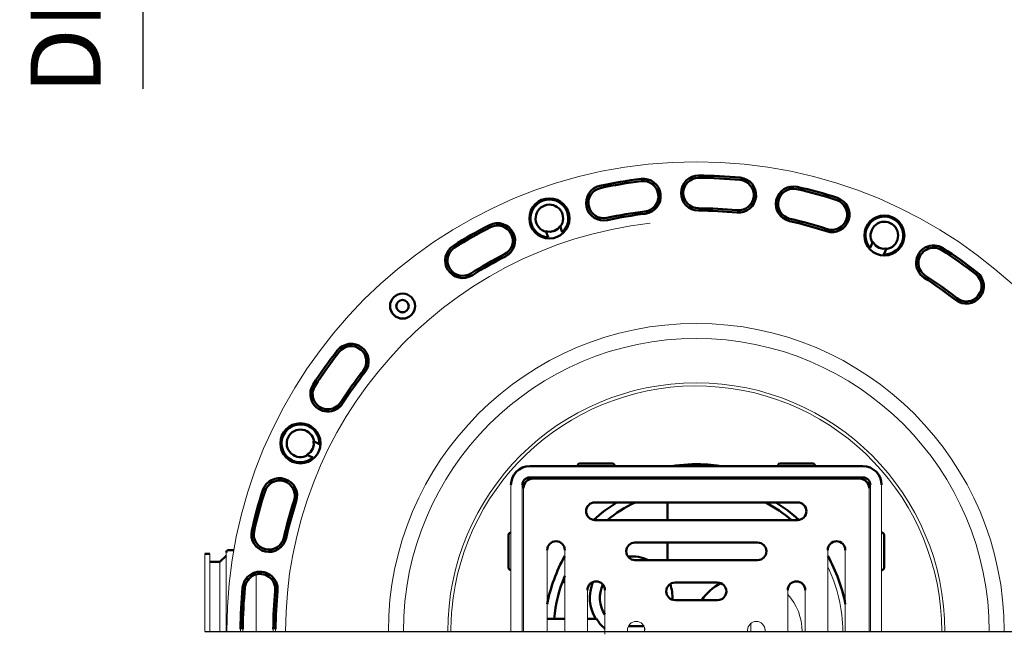
# Model space of a CAD drawing. Units: millimetres. Extents: x -150 to 619, y -168 to 543.
# Drawn here: x -66 to 327, y -168 to 78 of the extents above; entities that cross this region are included whole.
import ezdxf
from ezdxf.lldxf.tags import DXFTag

# ---------------------------------------------------------------- set-up
doc = ezdxf.new("R2010")
doc.units = ezdxf.units.MM
doc.header["$LTSCALE"] = 2
for name, color, linetype in [('LC-001-002-----0', 1, 'ByBlock'), ('LC-002-100-D00-0', 1, 'ByBlock'), ('LC-003-003-----0', 2, 'ByBlock')]:
    doc.layers.add(name, color=color, linetype=linetype)
doc.styles.add('LCTX15-400-0-0pDIN-Schrift', font='STANDARD', dxfattribs={"width": 0.8, "oblique": 15, "height": 2.5})
tags = doc.linetypes.add('DASHDOT', pattern=[7.5, 5, -1.25, 0, -1.25]).pattern_tags.tags
tags[10:11] = [DXFTag(74, 4), DXFTag(75, 0), DXFTag(340, '0'), DXFTag(46, 1.0), DXFTag(50, 0.0), DXFTag(44, 0.0), DXFTag(45, 0.0)]
tags[8:9] = [DXFTag(74, 4), DXFTag(75, 0), DXFTag(340, '0'), DXFTag(46, 1.0), DXFTag(50, 0.0), DXFTag(44, 0.0), DXFTag(45, 0.0)]
tags[6:7] = [DXFTag(74, 4), DXFTag(75, 0), DXFTag(340, '0'), DXFTag(46, 1.0), DXFTag(50, 0.0), DXFTag(44, 0.0), DXFTag(45, 0.0)]
tags[4:5] = [DXFTag(74, 4), DXFTag(75, 0), DXFTag(340, '0'), DXFTag(46, 1.0), DXFTag(50, 0.0), DXFTag(44, 0.0), DXFTag(45, 0.0)]
doc.dimstyles.new('LC-DIM-L-0140-02-02', dxfattribs={"dimscale": 2, "dimtxt": 14, "dimasz": 14, "dimexe": 1.8, "dimexo": 0, "dimgap": 1.5, "dimtad": 1, "dimtxsty": 'LCTX15-400-0-0pDIN-Schrift', "dimcen": 0, "dimclrd": 2, "dimclre": 2, "dimclrt": 2, "dimazin": 2, "dimtfac": 0.71, "dimtdec": 4, "dimtofl": 0, "dimtmove": 0, "dimatfit": 1, "dimfxl": 1, "dimtolj": 1, "dimtzin": 0, "dimarcsym": 0})
doc.dimstyles.new('LC-DIM-W-0140-02-02', dxfattribs={"dimscale": 2, "dimtxt": 14, "dimasz": 14, "dimexe": 1.8, "dimexo": 0, "dimgap": 1.5, "dimtad": 1, "dimtxsty": 'LCTX15-400-0-0pDIN-Schrift', "dimcen": 0, "dimclrd": 2, "dimclre": 2, "dimclrt": 2, "dimazin": 2, "dimtfac": 0.71, "dimtdec": 4, "dimtofl": 0, "dimtmove": 0, "dimatfit": 1, "dimfxl": 1, "dimtolj": 1, "dimtzin": 0, "dimarcsym": 0})

# ---------------------------------------------------------------- blocks, each defined once
blk = doc.blocks.new('POLY1')
at = {"layer": 'LC-002-100-D00-0', "color": 7, "lineweight": 50}
for p, q in [((144.202269, -6.746577), (144.202269, -6.746577)), ((144.202269, -6.746577), (144.7692, -6.855444)), ((144.7692, -6.855444), (144.7692, -6.855444)), ((144.7692, -6.855444), (145.903162, -7.073197)), ((145.903162, -7.073197), (147.61009, -6.658465)), ((145.903162, -7.073197), (145.903162, -7.073197)), ((147.61009, -6.658465), (148.976726, -5.839539)), ((147.61009, -6.658465), (147.61009, -6.658465)), ((148.976726, -5.839539), (149.594142, -5.063329)), ((148.976726, -5.839539), (148.976726, -5.839539)), ((149.594142, -5.063329), (149.855107, -4.735248)), ((149.594142, -5.063329), (149.594142, -5.063329))]:
    blk.add_line(p, q, dxfattribs=at)
blk = doc.blocks.new('POLY2')
at = {"layer": 'LC-002-100-D00-0', "color": 7, "lineweight": 50}
for p, q in [((50.209883, -95.050358), (51.123576, -93.550096)), ((51.123576, -93.550096), (51.510871, -92.004678)), ((51.123576, -93.550096), (51.123576, -93.550096)), ((51.398596, -91.019238), (51.351141, -90.60272)), ((51.510871, -92.004678), (51.398596, -91.019238)), ((51.398596, -91.019238), (51.398596, -91.019238)), ((51.510871, -92.004678), (51.510871, -92.004678)), ((48.77619, -96.022101), (49.25406, -95.698206)), ((48.77619, -96.022101), (48.77619, -96.022101)), ((49.25406, -95.698206), (50.209883, -95.050358)), ((49.25406, -95.698206), (49.25406, -95.698206)), ((50.209883, -95.050358), (50.209883, -95.050358))]:
    blk.add_line(p, q, dxfattribs=at)
blk = doc.blocks.new('POLY3')
at = {"layer": 'LC-002-100-D00-0', "color": 7, "lineweight": 50}
for p, q in [((274.806019, -11.09566), (274.806019, -11.09566)), ((274.806019, -11.09566), (275.129914, -11.573529)), ((275.129914, -11.573529), (275.129914, -11.573529)), ((275.129914, -11.573529), (275.777761, -12.529352)), ((275.777761, -12.529352), (275.777761, -12.529352)), ((275.777761, -12.529352), (277.278023, -13.443045)), ((277.278023, -13.443045), (277.278023, -13.443045)), ((277.278023, -13.443045), (278.823442, -13.830341)), ((278.823442, -13.830341), (279.808881, -13.718066)), ((278.823442, -13.830341), (278.823442, -13.830341)), ((279.808881, -13.718066), (280.225399, -13.67061)), ((279.808881, -13.718066), (279.808881, -13.718066))]:
    blk.add_line(p, q, dxfattribs=at)
blk = doc.blocks.new('POLY5')
at = {"layer": 'LC-002-100-D00-0', "color": 7, "lineweight": 50}
for p, q in [((251.642709, -100.116645), (251.620352, -100.073794)), ((251.689693, -100.206698), (251.642709, -100.116645)), ((251.642709, -100.116645), (251.642709, -100.116645)), ((251.731729, -100.348681), (251.689693, -100.206698)), ((251.689693, -100.206698), (251.689693, -100.206698)), ((251.751115, -100.471702), (251.731729, -100.348681)), ((251.731729, -100.348681), (251.731729, -100.348681)), ((251.754537, -100.557299), (251.751115, -100.471702)), ((251.751115, -100.471702), (251.751115, -100.471702)), ((251.754324, -100.573795), (251.754395, -100.568297)), ((251.754324, -100.573795), (251.754324, -100.573795)), ((251.754395, -100.568297), (251.754537, -100.557299)), ((251.754395, -100.568297), (251.754395, -100.568297)), ((251.754537, -100.557299), (251.754537, -100.557299))]:
    blk.add_line(p, q, dxfattribs=at)
blk = doc.blocks.new('POLY6')
at = {"layer": 'LC-002-100-D00-0', "color": 7, "lineweight": 50}
for p, q in [((236.756715, -100.484443), (236.754172, -100.559673)), ((236.754172, -100.559673), (236.754172, -100.559673)), ((236.754172, -100.559673), (236.754274, -100.569143)), ((236.754274, -100.569143), (236.754274, -100.569143)), ((236.754274, -100.569143), (236.754324, -100.573795)), ((236.772668, -100.369485), (236.756715, -100.484443)), ((236.756715, -100.484443), (236.756715, -100.484443)), ((236.811769, -100.222929), (236.772668, -100.369485)), ((236.772668, -100.369485), (236.772668, -100.369485)), ((236.862817, -100.123453), (236.811769, -100.222929)), ((236.811769, -100.222929), (236.811769, -100.222929)), ((236.8883, -100.073794), (236.862817, -100.123453)), ((236.862817, -100.123453), (236.862817, -100.123453)), ((236.8883, -100.073794), (236.8883, -100.073794))]:
    blk.add_line(p, q, dxfattribs=at)
blk = doc.blocks.new('POLY7')
at = {"layer": 'LC-002-100-D00-0', "color": 7, "lineweight": 50}
for p, q in [((129.797175, -127.185412), (129.754323, -127.207769)), ((129.887228, -127.138429), (129.797175, -127.185412)), ((129.797175, -127.185412), (129.797175, -127.185412)), ((130.02921, -127.096385), (129.887228, -127.138429)), ((129.887228, -127.138429), (129.887228, -127.138429)), ((130.152232, -127.077009), (130.02921, -127.096385)), ((130.02921, -127.096385), (130.02921, -127.096385)), ((130.237828, -127.073578), (130.152232, -127.077009)), ((130.152232, -127.077009), (130.152232, -127.077009)), ((130.248826, -127.073721), (130.237828, -127.073578)), ((130.237828, -127.073578), (130.237828, -127.073578)), ((130.254324, -127.073792), (130.248826, -127.073721)), ((130.248826, -127.073721), (130.248826, -127.073721)), ((130.254324, -127.073792), (130.254324, -127.073792))]:
    blk.add_line(p, q, dxfattribs=at)
blk = doc.blocks.new('POLY8')
at = {"layer": 'LC-002-100-D00-0', "color": 7, "lineweight": 50}
for p, q in [((129.754323, -141.93982), (129.754323, -141.93982)), ((129.754323, -141.93982), (129.803982, -141.965305)), ((129.803982, -141.965305), (129.803982, -141.965305)), ((129.803982, -141.965305), (129.903458, -142.016355)), ((129.903458, -142.016355), (129.903458, -142.016355)), ((129.903458, -142.016355), (130.050022, -142.055445)), ((130.050022, -142.055445), (130.050022, -142.055445)), ((130.050022, -142.055445), (130.164972, -142.071408)), ((130.164972, -142.071408), (130.164972, -142.071408)), ((130.164972, -142.071408), (130.240202, -142.073946)), ((130.240202, -142.073946), (130.249673, -142.073845)), ((130.240202, -142.073946), (130.240202, -142.073946)), ((130.249673, -142.073845), (130.254324, -142.073795)), ((130.249673, -142.073845), (130.249673, -142.073845))]:
    blk.add_line(p, q, dxfattribs=at)
blk = doc.blocks.new('POLY9')
at = {"layer": 'LC-002-100-D00-0', "color": 7, "lineweight": 50}
for p, q in [((171.642707, -100.116645), (171.62035, -100.073794)), ((171.68969, -100.206698), (171.642707, -100.116645)), ((171.642707, -100.116645), (171.642707, -100.116645)), ((171.731734, -100.34868), (171.68969, -100.206698)), ((171.68969, -100.206698), (171.68969, -100.206698)), ((171.75111, -100.471702), (171.731734, -100.34868)), ((171.731734, -100.34868), (171.731734, -100.34868)), ((171.754541, -100.557299), (171.75111, -100.471702)), ((171.75111, -100.471702), (171.75111, -100.471702)), ((171.754326, -100.573795), (171.754398, -100.568297)), ((171.754326, -100.573795), (171.754326, -100.573795)), ((171.754398, -100.568297), (171.754541, -100.557299)), ((171.754398, -100.568297), (171.754398, -100.568297)), ((171.754541, -100.557299), (171.754541, -100.557299))]:
    blk.add_line(p, q, dxfattribs=at)
blk = doc.blocks.new('POLY10')
at = {"layer": 'LC-002-100-D00-0', "color": 7, "lineweight": 50}
for p, q in [((156.75671, -100.484443), (156.754175, -100.559673)), ((156.754175, -100.559673), (156.754175, -100.559673)), ((156.754175, -100.559673), (156.754276, -100.569143)), ((156.754276, -100.569143), (156.754276, -100.569143)), ((156.754276, -100.569143), (156.754326, -100.573795)), ((156.772673, -100.369486), (156.75671, -100.484443)), ((156.75671, -100.484443), (156.75671, -100.484443)), ((156.811765, -100.222928), (156.772673, -100.369486)), ((156.772673, -100.369486), (156.772673, -100.369486)), ((156.862814, -100.123453), (156.811765, -100.222928)), ((156.811765, -100.222928), (156.811765, -100.222928)), ((156.888298, -100.073794), (156.862814, -100.123453)), ((156.862814, -100.123453), (156.862814, -100.123453)), ((156.888298, -100.073794), (156.888298, -100.073794))]:
    blk.add_line(p, q, dxfattribs=at)
blk = doc.blocks.new('POLY11')
at = {"layer": 'LC-002-100-D00-0', "color": 7, "lineweight": 50}
for p, q in [((278.254326, -142.073795), (278.254326, -142.073795)), ((278.254326, -142.073795), (278.259824, -142.073866)), ((278.259824, -142.073866), (278.259824, -142.073866)), ((278.259824, -142.073866), (278.270822, -142.074009)), ((278.270822, -142.074009), (278.356418, -142.070582)), ((278.270822, -142.074009), (278.270822, -142.074009)), ((278.356418, -142.070582), (278.47944, -142.051201)), ((278.356418, -142.070582), (278.356418, -142.070582)), ((278.47944, -142.051201), (278.621423, -142.009161)), ((278.47944, -142.051201), (278.47944, -142.051201)), ((278.621423, -142.009161), (278.711476, -141.962177)), ((278.621423, -142.009161), (278.621423, -142.009161)), ((278.711476, -141.962177), (278.754327, -141.93982)), ((278.711476, -141.962177), (278.711476, -141.962177))]:
    blk.add_line(p, q, dxfattribs=at)
blk = doc.blocks.new('POLY12')
at = {"layer": 'LC-002-100-D00-0', "color": 7, "lineweight": 50}
for p, q in [((278.258978, -127.073742), (278.254326, -127.073792)), ((278.268448, -127.073641), (278.258978, -127.073742)), ((278.258978, -127.073742), (278.258978, -127.073742)), ((278.343679, -127.076182), (278.268448, -127.073641)), ((278.268448, -127.073641), (278.268448, -127.073641)), ((278.458628, -127.092144), (278.343679, -127.076182)), ((278.343679, -127.076182), (278.343679, -127.076182)), ((278.605192, -127.131235), (278.458628, -127.092144)), ((278.458628, -127.092144), (278.458628, -127.092144)), ((278.704668, -127.182285), (278.605192, -127.131235)), ((278.605192, -127.131235), (278.605192, -127.131235)), ((278.754327, -127.207769), (278.704668, -127.182285)), ((278.704668, -127.182285), (278.704668, -127.182285)), ((278.754327, -127.207769), (278.754327, -127.207769))]:
    blk.add_line(p, q, dxfattribs=at)
blk = doc.blocks.new('POLY13')
at = {"layer": 'LC-002-100-D00-0', "color": 7, "lineweight": 15}
for p, q in [((176.754325, -166.573794), (176.754325, -166.573794)), ((176.754325, -166.573794), (176.82738, -166.573794)), ((176.82738, -166.573794), (176.82738, -166.573794)), ((176.82738, -166.573794), (177.992013, -166.573794)), ((177.992013, -166.573794), (177.992013, -166.573794)), ((177.992013, -166.573794), (180.257236, -166.573794)), ((180.257236, -166.573794), (180.257236, -166.573794)), ((180.257236, -166.573794), (182.443385, -166.573794)), ((182.443385, -166.573794), (182.443385, -166.573794)), ((182.443385, -166.573794), (183.542211, -166.573794)), ((183.542211, -166.573794), (183.542211, -166.573794)), ((183.542211, -166.573794), (183.545827, -166.573794))]:
    blk.add_line(p, q, dxfattribs=at)
blk = doc.blocks.new('POLY14')
at = {"layer": 'LC-002-100-D00-0', "color": 7, "lineweight": 15}
for p, q in [((183.512134, -164.9508), (183.508105, -164.861235)), ((183.523081, -165.194119), (183.512134, -164.9508)), ((183.512134, -164.9508), (183.512134, -164.9508)), ((183.54063, -165.803299), (183.523081, -165.194119)), ((183.523081, -165.194119), (183.523081, -165.194119)), ((183.545795, -166.312533), (183.54063, -165.803299)), ((183.54063, -165.803299), (183.54063, -165.803299)), ((183.545827, -166.570177), (183.545795, -166.312533)), ((183.545795, -166.312533), (183.545795, -166.312533)), ((183.545827, -166.573794), (183.545827, -166.570177)), ((183.545827, -166.570177), (183.545827, -166.570177)), ((183.545827, -166.573794), (183.545827, -166.573794))]:
    blk.add_line(p, q, dxfattribs=at)
blk = doc.blocks.new('POLY15')
at = {"layer": 'LC-002-100-D00-0', "color": 7, "lineweight": 50}
for p, q in [((177.243664, -164.425646), (177.243664, -164.425646)), ((177.243664, -164.425646), (177.580394, -164.425646)), ((177.580394, -164.425646), (177.580394, -164.425646)), ((177.580394, -164.425646), (178.582853, -164.425646)), ((178.582853, -164.425646), (178.582853, -164.425646)), ((178.582853, -164.425646), (180.271256, -164.425646)), ((180.271256, -164.425646), (180.271256, -164.425646)), ((180.271256, -164.425646), (181.94051, -164.425646)), ((181.94051, -164.425646), (181.94051, -164.425646)), ((181.94051, -164.425646), (182.99865, -164.425646)), ((182.99865, -164.425646), (182.99865, -164.425646)), ((182.99865, -164.425646), (183.365617, -164.425646)), ((183.365617, -164.425646), (183.365617, -164.425646)), ((183.365617, -164.425646), (183.473847, -164.425646)), ((183.473847, -164.425646), (183.473847, -164.425646)), ((183.473847, -164.425646), (183.483671, -164.425646)), ((183.483671, -164.425646), (183.483671, -164.425646)), ((183.483671, -164.425646), (183.487437, -164.425646))]:
    blk.add_line(p, q, dxfattribs=at)
blk = doc.blocks.new('POLY16')
at = {"layer": 'LC-002-100-D00-0', "color": 7, "lineweight": 15}
for p, q in [((183.549444, -166.573794), (183.545827, -166.573794)), ((183.619045, -166.573794), (183.549444, -166.573794)), ((183.549444, -166.573794), (183.549444, -166.573794)), ((183.688489, -166.573794), (183.619045, -166.573794)), ((183.619045, -166.573794), (183.619045, -166.573794)), ((183.754325, -166.573794), (183.688489, -166.573794)), ((183.688489, -166.573794), (183.688489, -166.573794)), ((183.754325, -166.573794), (183.754325, -166.573794))]:
    blk.add_line(p, q, dxfattribs=at)
blk = doc.blocks.new('KLON1')
at = {"layer": 'LC-002-100-D00-0', "color": 7, "lineweight": 15}
for p, q in [((212.632708, -100.54695), (212.524574, -100.33811)), ((212.645137, -100.573795), (212.632708, -100.54695))]:
    blk.add_line(p, q, dxfattribs=at)
blk = doc.blocks.new('POLY18')
at = {"layer": 'LC-002-100-D00-0', "color": 7, "lineweight": 50}
for p, q in [((150.848861, -146.761644), (150.848861, -146.761644)), ((150.848861, -146.761644), (150.921052, -146.771562)), ((150.921052, -146.771562), (150.921052, -146.771562)), ((150.921052, -146.771562), (151.214992, -146.811944)), ((151.214992, -146.811944), (151.214992, -146.811944)), ((151.214992, -146.811944), (151.52241, -146.947944)), ((151.52241, -146.947944), (151.52241, -146.947944)), ((151.52241, -146.947944), (151.754327, -147.050542))]:
    blk.add_line(p, q, dxfattribs=at)
blk = doc.blocks.new('*D114')
at = {"layer": 'Defpoints', "color": 0}
for p in [(26.520308, 247.082046), (-16.745726, 196.582045), (26.520308, 196.582045)]:
    blk.add_point(p, dxfattribs=at)
at = {"layer": 'LC-003-003-----0', "color": 2, "lineweight": -2}
for p, q in [((-16.745726, 275.082046), (-16.745726, 303.082046)), ((26.520308, 247.082046), (-20.345726, 247.082046)), ((26.520308, 196.582045), (-20.345726, 196.582045)), ((-16.745726, 168.582045), (-16.745726, 50.071447))]:
    blk.add_line(p, q, dxfattribs=at)
at = {"layer": 'LC-003-003-----0', "color": 2}
for points in [[(-21.412392, 275.082046), (-12.079059, 275.082046), (-16.745726, 247.082046)], [(-12.079059, 168.582045), (-21.412392, 168.582045), (-16.745726, 196.582045)]]:
    blk.add_solid(points, dxfattribs=at)
at = {"layer": 'LC-003-003-----0', "color": 2, "insert": (-47.545726, 96.108204), "char_height": 28, "attachment_point": 5, "rotation": 90, "style": 'LCTX15-400-0-0pDIN-Schrift'}
blk.add_mtext('\\A1;DN50', dxfattribs=at)
blk = doc.blocks.new('*D116')
at = {"layer": 'Defpoints', "color": 0}
for p in [(303.249329, 192.083535), (373.258355, 192.083535), (580.431593, 47.791581), (457.72048, -28.52413)]:
    blk.add_point(p, dxfattribs=at)
at = {"layer": 'LC-003-003-----0', "color": 2, "lineweight": -2}
for p, q in [((373.258355, 192.083535), (619.33961, 192.083535)), ((457.72048, -28.52413), (484.551266, -66.842464))]:
    blk.add_line(p, q, dxfattribs=at)
blk.add_arc((303.249329, 192.083535), 312.49028, 310.13558, 354.86442, dxfattribs=at)
at = {"layer": 'LC-003-003-----0', "color": 2}
for points in [[(619.147152, 163.902576), (609.82319, 164.320723), (615.73961, 192.083535)], [(501.834836, -43.122975), (507.525367, -50.520878), (482.486391, -63.893517)]]:
    blk.add_solid(points, dxfattribs=at)
at = {"layer": 'LC-003-003-----0', "color": 2, "insert": (548.230352, 65.98344), "char_height": 28, "attachment_point": 5, "rotation": 62.76357361, "style": 'LCTX15-400-0-0pDIN-Schrift'}
blk.add_mtext('\\A1;55%%d', dxfattribs=at)

msp = doc.modelspace()

# ---------------------------------------------------------------- linework, layer by layer
at = {"layer": 'LC-001-002-----0', "color": 7, "linetype": 'DASHDOT', "lineweight": 25}
msp.add_line((8.020307, -166.573794), (448.568161, -166.573794), dxfattribs=at)
at = {"layer": 'LC-002-100-D00-0', "color": 7, "lineweight": 50}
for p, q in [((144.202269, -6.746577), (145.090147, -9.241955)), ((150.742985, -7.230641), (149.855107, -4.735248)), ((274.806019, -11.09566), (273.669343, -13.487996)), ((279.088724, -16.062932), (280.225399, -13.67061)), ((86.179319, -39.073797), (87.743613, -39.073797)), ((53.743463, -91.739395), (51.351141, -90.60272)), ((48.77619, -96.022101), (51.168527, -97.158776)), ((137.754324, -100.573795), (270.754326, -100.573795)), ((157.754324, -99.573793), (170.754324, -99.573793)), ((212.524574, -100.33811), (214.232426, -100.573795)), ((250.754326, -99.573793), (237.754326, -99.573793)), ((137.754324, -105.073793), (270.754326, -105.073793)), ((139.054324, -105.573794), (269.454326, -105.573794)), ((244.754325, -115.073794), (163.754325, -115.073794)), ((192.748596, -115.073794), (192.748596, -122.073793)), ((163.754325, -122.073793), (244.754325, -122.073793)), ((129.254322, -128.073794), (129.254322, -141.073795)), ((279.254328, -128.073794), (279.254328, -141.073795)), ((228.754324, -131.073793), (179.754326, -131.073793)), ((192.748596, -131.073793), (192.748596, -138.073794)), ((10.020312, -135.573795), (8.020307, -135.573795)), ((16.520317, -136.323794), (14.020305, -138.823794)), ((19.592475, -134.073795), (17.520304, -134.073795)), ((14.020305, -138.823794), (10.020312, -138.823794)), ((179.754326, -138.073794), (228.754324, -138.073794)), ((212.754326, -147.073794), (195.754325, -147.073794)), ((195.754325, -154.073794), (212.754326, -154.073794)), ((151.754327, -161.573794), (144.754324, -161.573794)), ((164.425749, -161.573794), (160.754326, -161.573794))]:
    msp.add_line(p, q, dxfattribs=at)
at = {"layer": 'LC-002-100-D00-0', "color": 7, "lineweight": 15}
for p, q in [((130.254324, -108.073795), (130.254324, -166.573794)), ((134.754326, -108.073795), (134.754326, -166.573794)), ((135.254327, -166.573794), (135.254327, -109.373795)), ((273.254323, -109.373795), (273.254323, -166.573794)), ((273.754324, -166.573794), (273.754324, -108.073795)), ((278.254326, -166.573794), (278.254326, -108.073795)), ((8.020307, -135.573795), (8.020307, -166.573794)), ((10.020312, -135.573795), (10.020312, -166.573794)), ((16.520317, -166.573794), (16.520317, -135.073794)), ((144.754324, -134.073795), (144.754324, -166.573794)), ((151.754327, -166.573794), (151.754327, -134.073795)), ((256.754323, -134.073795), (256.754323, -166.573794)), ((263.754326, -166.573794), (263.754326, -134.073795)), ((14.020305, -166.573794), (14.020305, -138.823794)), ((28.520312, -166.573794), (28.520312, -143.807275)), ((160.754326, -150.073794), (160.754326, -166.573794)), ((167.754326, -167.695204), (167.754326, -150.073794)), ((240.754325, -150.073794), (240.754325, -166.573794)), ((247.754324, -166.573794), (247.754324, -150.073794)), ((226.004324, -166.573794), (226.004324, -163.392843)), ((176.754325, -166.073794), (176.754325, -166.573794)), ((224.754326, -166.073794), (224.754326, -166.573794)), ((231.754325, -166.573794), (231.754325, -166.073794))]:
    msp.add_line(p, q, dxfattribs=at)
at = {"layer": 'LC-002-100-D00-0', "color": 7, "lineweight": 50}
for centre, radius in [((145.590675, -1.699369), 8), ((279.356684, -8.508505), 8), ((86.961468, -36.699294), 5), ((86.961468, -36.699294), 2.5), ((46.189036, -91.471435), 8)]:
    msp.add_circle(centre, radius, dxfattribs=at)
at = {"layer": 'LC-002-100-D00-0', "color": 7, "lineweight": 15}
for centre, radius, start, end in [((204.254325, -166.573794), 187.5, 0, 180), ((204.254325, -166.573794), 164, 96.443776, 180), ((204.254325, -166.573794), 122.964466, 0, 180), ((204.254325, -166.573794), 116.964466, 0, 180), ((204.254325, -166.573794), 99.25, 0, 180), ((204.254325, -166.573794), 98, 0, 175.002493), ((204.254325, -166.573794), 58.5, 0, 26.176952), ((224.504325, -166.573794), 22, 0, 42.384616), ((204.254325, -166.573794), 98, 175.002493, 180), ((180.254325, -166.073794), 3.5, 0, 180), ((228.254325, -166.073794), 3.5, 0, 180), ((29.256627, -165.676186), 7, 179.706118, 187.367311), ((29.256627, -165.676186), 6.090074, 179.706118, 188.475632), ((29.256627, -165.676186), 6.090074, 351.524368, 359.706118), ((29.256627, -165.676186), 7, 352.632689, 359.706118)]:
    msp.add_arc(centre, radius, start, end, dxfattribs=at)
at = {"layer": 'LC-002-100-D00-0', "color": 7, "lineweight": 50}
for centre, radius, start, end in [((204.254325, -166.573794), 182, 96.96582, 102.206118), ((204.254325, -166.573794), 181.090074, 96.96582, 102.206118), ((183.030812, 7.134474), 7, 276.96582, 96.96582), ((183.030812, 7.134474), 6.090074, 276.96582, 96.96582), ((205.151934, 8.423904), 7, 89.706118, 269.706118), ((205.151934, 8.423904), 6.090074, 89.706118, 269.706118), ((204.254325, -166.573794), 181.090074, 84.46582, 89.706118), ((204.254325, -166.573794), 182, 84.46582, 89.706118), ((221.131245, 7.610504), 7, 264.46582, 84.46582), ((221.131245, 7.610504), 6.090074, 264.46582, 84.46582), ((167.254223, 4.470038), 7, 102.206118, 282.206118), ((167.254223, 4.470038), 6.090074, 102.206118, 282.206118), ((243.007091, 4.081481), 7, 77.206118, 257.206118), ((243.007091, 4.081481), 6.090074, 77.206118, 257.206118), ((204.254325, -166.573794), 181.090074, 71.96582, 77.206118), ((204.254325, -166.573794), 182, 71.96582, 77.206118), ((145.590675, -1.699369), 7.559183, 312.968516, 266.203422), ((258.431576, -0.171194), 7, 251.96582, 71.96582), ((258.431576, -0.171194), 6.090074, 251.96582, 71.96582), ((145.590675, -1.699369), 5.495987, 322.668928, 256.50301), ((204.254325, -166.573794), 168.909926, 96.96582, 102.206118), ((204.254325, -166.573794), 168, 96.96582, 102.206118), ((204.254325, -166.573794), 168, 84.46582, 89.706118), ((204.254325, -166.573794), 168.909926, 84.46582, 89.706118), ((124.89902, -10.600285), 7, 296.96582, 116.96582), ((204.254325, -166.573794), 168, 71.96582, 77.206118), ((204.254325, -166.573794), 168.909926, 71.96582, 77.206118), ((279.356684, -8.508505), 7.559183, 267.968516, 221.203422), ((279.356684, -8.508505), 5.495987, 277.668928, 211.50301), ((204.254325, -166.573794), 182, 116.96582, 122.206118), ((204.254325, -166.573794), 181.090074, 116.96582, 122.206118), ((124.89902, -10.600285), 6.090074, 296.96582, 116.96582), ((110.985166, -18.499948), 7, 122.206118, 302.206118), ((110.985166, -18.499948), 6.090074, 122.206118, 302.206118), ((299.037555, -19.464517), 7, 57.206118, 237.206118), ((299.037555, -19.464517), 6.090074, 57.206118, 237.206118), ((204.254325, -166.573794), 181.090074, 51.96582, 57.206118), ((204.254325, -166.573794), 182, 51.96582, 57.206118), ((204.254325, -166.573794), 168.909926, 116.96582, 122.206118), ((204.254325, -166.573794), 168, 116.96582, 122.206118), ((312.07733, -28.73621), 7, 231.96582, 51.96582), ((204.254325, -166.573794), 168, 51.96582, 57.206118), ((204.254325, -166.573794), 168.909926, 51.96582, 57.206118), ((312.07733, -28.73621), 6.090074, 231.96582, 51.96582), ((204.254325, -166.573794), 182, 141.96582, 147.206118), ((204.254325, -166.573794), 181.090074, 141.96582, 147.206118), ((66.416741, -58.75079), 7, 321.96582, 141.96582), ((66.416741, -58.75079), 6.090074, 321.96582, 141.96582), ((204.254325, -166.573794), 168.909926, 141.96582, 147.206118), ((204.254325, -166.573794), 168, 141.96582, 147.206118), ((57.145048, -71.790564), 7, 147.206118, 327.206118), ((57.145048, -71.790564), 6.090074, 147.206118, 327.206118), ((46.189036, -91.471435), 7.559183, 357.968516, 311.203422), ((46.189036, -91.471435), 5.495987, 7.668928, 301.50301), ((137.754325, -108.073794), 7.5, 90, 180), ((157.754325, -100.573794), 1, 90, 150), ((170.754325, -100.573794), 1, 30, 90), ((204.254325, -166.573794), 66.75, 87.122156, 98.597063), ((209.916631, -101.820892), 3, 140.384029, 155.436631), ((204.254325, -166.573794), 66.75, 82.882829, 87.122156), ((237.754325, -100.573794), 1, 90, 150), ((250.754325, -100.573794), 1, 30, 90), ((270.754325, -108.073794), 7.5, 0, 90), ((37.851725, -112.396543), 7, 341.96582, 161.96582), ((137.754325, -108.073794), 3, 90, 180), ((139.054325, -109.373794), 3.8, 90, 180), ((269.454325, -109.373794), 3.8, 0, 90), ((270.754325, -108.073794), 3, 0, 90), ((37.851725, -112.396543), 6.090074, 341.96582, 161.96582), ((204.254325, -166.573794), 182, 161.96582, 167.206118), ((204.254325, -166.573794), 181.090074, 161.96582, 167.206118), ((204.254325, -166.573794), 168.909926, 161.96582, 167.206118), ((204.254325, -166.573794), 168, 161.96582, 167.206118), ((163.754325, -118.573794), 3.5, 90, 270), ((204.254325, -166.573794), 60.5, 121.65324, 132.605752), ((204.254325, -166.573794), 57, 115.376817, 128.675128), ((204.254325, -166.573794), 58.5, 49.524514, 61.683632), ((204.254325, -166.573794), 60.5, 47.394248, 58.34676), ((244.754325, -118.573794), 3.5, 270, 90), ((33.599049, -127.821028), 7, 167.206118, 347.206118), ((33.599049, -127.821028), 6.090074, 167.206118, 347.206118), ((130.254325, -128.073794), 1, 120, 180), ((278.254325, -128.073794), 1, 0, 60), ((148.254325, -134.073794), 3.5, 0, 180), ((179.754325, -134.573794), 3.5, 90, 270), ((228.754325, -134.573794), 3.5, 270, 90), ((260.254325, -134.073794), 3.5, 0, 180), ((17.520312, -135.073794), 1, 90, 180), ((204.254325, -166.573794), 60.5, 150.200362, 169.568183), ((178.254325, -153.073794), 16.5, 65.380023, 94.63703), ((204.254325, -166.573794), 60.5, 10.431817, 29.799638), ((130.254325, -141.073794), 1, 180, 240), ((278.254325, -141.073794), 1, 300, 0), ((30.070027, -149.696875), 7, 354.46582, 174.46582), ((30.070027, -149.696875), 6.090074, 354.46582, 174.46582), ((204.254325, -166.573794), 57, 157.080458, 174.967587), ((204.254325, -166.573794), 182, 174.46582, 179.706118), ((204.254325, -166.573794), 181.090074, 174.46582, 179.706118), ((164.254325, -150.073794), 3.5, 0, 180), ((178.254325, -153.073794), 16.5, 157.691072, 211.016849), ((178.254325, -153.073794), 12.5, 155.068916, 212.85988), ((195.754325, -150.573794), 3.5, 90, 270), ((178.254325, -153.073794), 16.5, 357.055678, 19.204527), ((224.504325, -166.573794), 22, 118.712945, 145.376465), ((212.754325, -150.573794), 3.5, 270, 90), ((244.254325, -150.073794), 3.5, 0, 180), ((204.254325, -166.573794), 168.909926, 174.46582, 179.706118), ((204.254325, -166.573794), 168, 174.46582, 179.706118), ((178.254325, -153.073794), 16.232051, 211.577765, 229.694097)]:
    msp.add_arc(centre, radius, start, end, dxfattribs=at)

# ---------------------------------------------------------------- block references
for name in ['POLY1', 'POLY3', 'POLY2', 'POLY10', 'POLY9', 'KLON1', 'POLY6', 'POLY5', 'POLY7', 'POLY12', 'POLY8', 'POLY11', 'POLY18', 'POLY15']:
    msp.add_blockref(name, (0, 0), dxfattribs=at)
at = {"layer": 'LC-002-100-D00-0', "color": 7, "lineweight": 15}
for name in ['POLY14', 'POLY13', 'POLY16']:
    msp.add_blockref(name, (0, 0), dxfattribs=at)

# ---------------------------------------------------------------- dimensions: what is measured, and where the dimension line sits
at = {"layer": 'LC-003-003-----0', "color": 7, "lineweight": 25}
dim = msp.add_linear_dim(base=(-16.745726, 196.582045), p1=(26.520308, 247.082046), p2=(26.520308, 196.582045), angle=90, text='DN50', dimstyle='LC-DIM-L-0140-02-02', dxfattribs=at)
dim.commit()
dim.dimension.update_dxf_attribs({"geometry": '*D114', "text_midpoint": (-47.545726, 96.108204), "dimtype": 160, "text_rotation": 90})
dim = msp.add_angular_dim_3p(base=(580.431593, 47.791581), center=(303.249329, 192.083535), p1=(457.72048, -28.52413), p2=(373.258355, 192.083535), dimstyle='LC-DIM-W-0140-02-02', dxfattribs=at)
dim.commit()
dim.dimension.update_dxf_attribs({"geometry": '*D116', "text_midpoint": (548.230352, 65.98344), "dimtype": 165})

doc.saveas('drawing.dxf')
